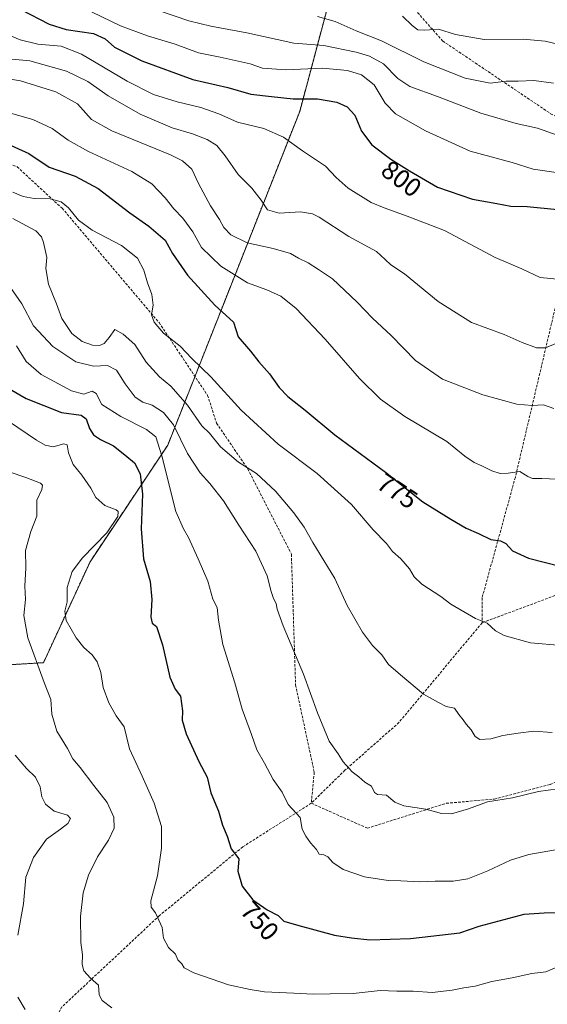
# Model space of a CAD drawing. Units: metres. Extents: x 569691 to 573116, y 4751920 to 4754268.
# Drawn here: x 572164 to 572365, y 4753326 to 4753702 of the extents above; entities that cross this region are included whole.
import ezdxf
from ezdxf.enums import TextEntityAlignment as Align

# ---------------------------------------------------------------- set-up
doc = ezdxf.new("R2010")
doc.units = ezdxf.units.M
doc.header["$MEASUREMENT"] = 0
doc.linetypes.add('TRAZOS', pattern=[0.75, 0.5, -0.25])
doc.linetypes.add('TRAZOSX2', pattern=[1.5, 1, -0.5])
for name, color, linetype, lineweight in [('Arbolado forestal', 92, 'TRAZOS', 0), ('Arbolado forestal CxS', 92, 'Continuous', 0), ('Curva de nivel maestra', 36, 'Continuous', 30), ('Curva de nivel normal', 36, 'Continuous', 0), ('Rótulo de curva de nivel directora', 19, 'Continuous', 0), ('Senda', 19, 'TRAZOSX2', 0)]:
    doc.layers.add(name, color=color, linetype=linetype, lineweight=lineweight)
doc.styles.add('Arial', font='txt', dxfattribs={"height": 0.2})

# ---------------------------------------------------------------- blocks, each defined once
blk = doc.blocks.new('*U150')
at = {"layer": 'Arbolado forestal CxS', "color": 92, "linetype": 'Continuous', "lineweight": 0}
blk.add_polyline3d([(572282.39, 4753711.75, 820.75), (572270.52, 4753667.25, 797.79), (572220.08, 4753539.69, 756.43), (572190.42, 4753495.19, 745.66), (572172.62, 4753456.63, 740.54), (572074.72, 4753450.7, 712.29), (572035.74, 4753470.19, 707.43), (572021.33, 4753477.4, 706.17), (571961.99, 4753459.6, 695.46), (571917.5, 4753426.97, 678.37), (571834.43, 4753391.37, 657.66)], dxfattribs=at)
blk = doc.blocks.new('*U161')
at = {"layer": 'Curva de nivel normal', "color": 36, "linetype": 'Continuous', "lineweight": 0}
blk.add_polyline3d([(572162.38, 4753577.72, 755), (572166, 4753571.74, 755), (572171.75, 4753566.75, 755), (572183.37, 4753560.48, 755), (572188.03, 4753559.24, 755), (572191.2, 4753560.33, 755), (572192.72, 4753559.41, 755), (572194.97, 4753555.29, 755), (572202.22, 4753550.65, 755), (572211.98, 4753545.73, 755), (572215.54, 4753542.89, 755), (572217.84, 4753535.62, 755), (572223.24, 4753514.4, 755), (572226.16, 4753507.72, 755), (572228.05, 4753504.49, 755), (572231.72, 4753496.28, 755), (572235.45, 4753487.73, 755), (572237.38, 4753480.87, 755), (572238.98, 4753477.72, 755), (572239.46, 4753472.87, 755), (572241.1, 4753463.52, 755), (572245.68, 4753448.92, 755), (572248.54, 4753438.92, 755), (572252.04, 4753429.21, 755), (572254.14, 4753423.31, 755), (572257.06, 4753418.23, 755), (572260.36, 4753412.06, 755), (572263.85, 4753407.14, 755), (572266.04, 4753402.43, 755), (572270.64, 4753397.49, 755), (572271.5, 4753393.02, 755), (572272.86, 4753390.38, 755), (572274.61, 4753387.84, 755), (572276.92, 4753385.29, 755), (572277.92, 4753383.49, 755), (572279.67, 4753383.19, 755), (572281.27, 4753382.46, 755), (572283.16, 4753380.34, 755), (572287.12, 4753377.64, 755), (572295.32, 4753374.84, 755), (572304.26, 4753373.44, 755), (572309.11, 4753373.3, 755), (572316.36, 4753372.9, 755), (572322.25, 4753373.13, 755), (572329.1, 4753373.14, 755), (572334.71, 4753374.06, 755), (572342.43, 4753377.16, 755), (572350.98, 4753381.2, 755), (572358, 4753383.36, 755), (572386.4, 4753388.36, 755)], dxfattribs=at)
blk = doc.blocks.new('*U168')
at = {"layer": 'Curva de nivel normal', "color": 36, "linetype": 'Continuous', "lineweight": 0}
blk.add_polyline3d([(572187.5, 4753706.93, 805), (572202.07, 4753699.96, 805), (572212.33, 4753696.05, 805), (572222.91, 4753692.86, 805), (572231.81, 4753689.64, 805), (572240.14, 4753687.94, 805), (572251.54, 4753685.38, 805), (572256.36, 4753683.7, 805), (572265.17, 4753683.12, 805), (572279.28, 4753683.69, 805), (572288.78, 4753682.91, 805), (572294.11, 4753681.24, 805), (572298.91, 4753677.38, 805), (572303.13, 4753670.33, 805), (572307.08, 4753666.29, 805), (572318.61, 4753659.75, 805), (572335.67, 4753652.02, 805), (572351.64, 4753647.74, 805), (572359.65, 4753645.2, 805), (572369.39, 4753643.7, 805)], dxfattribs=at)
blk = doc.blocks.new('*U173')
at = {"layer": 'Curva de nivel normal', "color": 36, "linetype": 'Continuous', "lineweight": 0}
blk.add_polyline3d([(572152.22, 4753688, 790), (572167.41, 4753686.52, 790), (572181.48, 4753682.58, 790), (572189.52, 4753678.63, 790), (572197.31, 4753673.2, 790), (572209.62, 4753666.14, 790), (572221.74, 4753660.9, 790), (572229.54, 4753658.63, 790), (572235.22, 4753656.53, 790), (572238.8, 4753654.16, 790), (572242.09, 4753650.24, 790), (572246.99, 4753643.12, 790), (572252.2, 4753637.93, 790), (572255.78, 4753633.29, 790), (572258.25, 4753629.61, 790), (572262.72, 4753628.33, 790), (572270.85, 4753628.8, 790), (572275.39, 4753628.09, 790), (572277.99, 4753626.8, 790), (572289.33, 4753619.47, 790), (572299.86, 4753613.68, 790), (572303.18, 4753610.66, 790), (572305.31, 4753608.65, 790), (572310.57, 4753605.13, 790), (572323.44, 4753594.6, 790), (572336.17, 4753586.57, 790), (572348.65, 4753581.95, 790), (572355.52, 4753578.91, 790), (572360.94, 4753576.92, 790), (572364.34, 4753576.96, 790), (572369, 4753578.8, 790)], dxfattribs=at)
blk = doc.blocks.new('*U183')
at = {"layer": 'Curva de nivel normal', "color": 36, "linetype": 'Continuous', "lineweight": 0}
blk.add_polyline3d([(572366.95, 4753429.94, 765), (572359.88, 4753430.44, 765), (572353.92, 4753429.75, 765), (572348.08, 4753428.83, 765), (572343.5, 4753427.5, 765), (572339.34, 4753427.32, 765), (572337.58, 4753428.38, 765), (572336, 4753430.99, 765), (572334.08, 4753433.13, 765), (572333.01, 4753434.85, 765), (572331.33, 4753436.85, 765), (572329.68, 4753439.2, 765), (572326.43, 4753439.95, 765), (572323.48, 4753441.47, 765), (572317.84, 4753444.58, 765), (572308.99, 4753451.98, 765), (572304.45, 4753455.96, 765), (572301.84, 4753459.61, 765), (572298.32, 4753463.2, 765), (572294.5, 4753468.27, 765), (572288.61, 4753478.44, 765), (572283.98, 4753488.77, 765), (572275.49, 4753502.48, 765), (572272.17, 4753508.42, 765), (572268.24, 4753513.9, 765), (572261.24, 4753522.18, 765), (572254.04, 4753528.85, 765), (572247.14, 4753533.28, 765), (572240.28, 4753539.09, 765), (572236.06, 4753544.27, 765), (572233.07, 4753547.14, 765), (572227.64, 4753555.04, 765), (572221.23, 4753562.2, 765), (572216.93, 4753565.82, 765), (572211.9, 4753571.38, 765), (572207.51, 4753578.15, 765), (572203.06, 4753582.17, 765), (572199.87, 4753583.94, 765), (572197.7, 4753580.82, 765), (572195.78, 4753578.52, 765), (572194.03, 4753577.76, 765), (572191.37, 4753577.92, 765), (572187.4, 4753579.33, 765), (572183.5, 4753582.38, 765), (572179.61, 4753588.08, 765), (572177.61, 4753593.7, 765), (572174.5, 4753601.18, 765), (572173.51, 4753607.2, 765), (572173.94, 4753611.4, 765), (572172.69, 4753617.17, 765), (572171.91, 4753619.31, 765), (572169.71, 4753621.6, 765), (572160.98, 4753626.34, 765)], dxfattribs=at)
blk = doc.blocks.new('*U187')
at = {"layer": 'Curva de nivel normal', "color": 36, "linetype": 'Continuous', "lineweight": 0}
blk.add_polyline3d([(572370.48, 4753463.22, 770), (572358.69, 4753464.2, 770), (572348.66, 4753467.06, 770), (572345.28, 4753468.79, 770), (572342.11, 4753471.68, 770), (572337.68, 4753473.45, 770), (572328.22, 4753478.93, 770), (572324.37, 4753481.85, 770), (572317.2, 4753486.65, 770), (572314.17, 4753489.4, 770), (572312.4, 4753492.51, 770), (572309.1, 4753496.27, 770), (572305.97, 4753499.13, 770), (572303.63, 4753502.13, 770), (572298.61, 4753507.44, 770), (572290.24, 4753517.11, 770), (572277.16, 4753528.85, 770), (572262.3, 4753540.14, 770), (572248.12, 4753553.15, 770), (572236.55, 4753565.81, 770), (572229.26, 4753572.87, 770), (572224.83, 4753577.56, 770), (572218.51, 4753582.51, 770), (572214.92, 4753586.74, 770), (572213.88, 4753589.49, 770), (572214.55, 4753593.16, 770), (572214.06, 4753597.23, 770), (572212.33, 4753601.7, 770), (572211.03, 4753606.61, 770), (572208.58, 4753611.15, 770), (572202.4, 4753615.98, 770), (572191.18, 4753621.89, 770), (572185.96, 4753625.74, 770), (572182.14, 4753630.44, 770), (572179.37, 4753632.71, 770), (572175.15, 4753633.83, 770), (572169.06, 4753634, 770), (572164.88, 4753634.66, 770), (572160.97, 4753636.33, 770)], dxfattribs=at)
blk = doc.blocks.new('*U191')
at = {"layer": 'Curva de nivel normal', "color": 36, "linetype": 'Continuous', "lineweight": 0}
blk.add_polyline3d([(572157.42, 4753697.22, 795), (572163.7, 4753694.56, 795), (572170.54, 4753692.93, 795), (572179.39, 4753692.16, 795), (572187.16, 4753689.15, 795), (572204.59, 4753678.77, 795), (572214.62, 4753673.67, 795), (572223.71, 4753670.86, 795), (572232.78, 4753668.74, 795), (572239.63, 4753666.33, 795), (572246.69, 4753663.17, 795), (572256.78, 4753660.69, 795), (572264.26, 4753657.36, 795), (572271.61, 4753652.2, 795), (572280.34, 4753646.3, 795), (572284.49, 4753641.98, 795), (572289.08, 4753637.86, 795), (572297.8, 4753632.37, 795), (572302.78, 4753630.42, 795), (572311.54, 4753627.19, 795), (572325.79, 4753621.73, 795), (572345.2, 4753611.41, 795), (572355.38, 4753607.1, 795), (572362.36, 4753603.77, 795), (572371.56, 4753602.82, 795)], dxfattribs=at)
blk = doc.blocks.new('*U192')
at = {"layer": 'Curva de nivel normal', "color": 36, "linetype": 'Continuous', "lineweight": 0}
blk.add_polyline3d([(572371.65, 4753526.55, 780), (572362.95, 4753526.96, 780), (572359.48, 4753526.98, 780), (572357.59, 4753527.76, 780), (572354.56, 4753529.65, 780), (572350.15, 4753529.02, 780), (572347.14, 4753528.89, 780), (572343.86, 4753529.86, 780), (572340.02, 4753531.85, 780), (572337.13, 4753533.13, 780), (572333.62, 4753535.58, 780), (572326.76, 4753541.11, 780), (572310.61, 4753550.64, 780), (572301.35, 4753557.25, 780), (572293.39, 4753565.16, 780), (572280.23, 4753580.18, 780), (572269.12, 4753591.93, 780), (572263.27, 4753596.65, 780), (572258, 4753599.05, 780), (572250.59, 4753601.78, 780), (572240.38, 4753608.16, 780), (572233.03, 4753615.28, 780), (572229.63, 4753621.2, 780), (572225.85, 4753626.46, 780), (572222.47, 4753630, 780), (572219.14, 4753634.16, 780), (572213.99, 4753639.51, 780), (572206.42, 4753644.3, 780), (572189.88, 4753651.93, 780), (572182.02, 4753656.28, 780), (572175.96, 4753660.75, 780), (572168.53, 4753664.15, 780), (572155.43, 4753667.87, 780)], dxfattribs=at)
blk = doc.blocks.new('*U193')
at = {"layer": 'Curva de nivel normal', "color": 36, "linetype": 'Continuous', "lineweight": 0}
blk.add_polyline3d([(572216.59, 4753705.72, 810), (572228.21, 4753701.8, 810), (572236.59, 4753699.83, 810), (572250.33, 4753697.25, 810), (572268.3, 4753693.34, 810), (572279.68, 4753692.36, 810), (572292.1, 4753689.85, 810), (572297.12, 4753688.29, 810), (572302.51, 4753685.36, 810), (572308.02, 4753679.79, 810), (572312.6, 4753676.74, 810), (572323.1, 4753672.93, 810), (572339.68, 4753666.58, 810), (572353.16, 4753662.64, 810), (572361.37, 4753660.86, 810), (572371.03, 4753657.4, 810)], dxfattribs=at)
blk = doc.blocks.new('*U204')
at = {"layer": 'Curva de nivel normal', "color": 36, "linetype": 'Continuous', "lineweight": 0}
blk.add_polyline3d([(572369.08, 4753408.44, 760), (572361.69, 4753407.41, 760), (572351.76, 4753405.03, 760), (572342.25, 4753403.43, 760), (572335, 4753400.86, 760), (572328.5, 4753398.95, 760), (572324.68, 4753399.02, 760), (572318.74, 4753400.61, 760), (572310.23, 4753402, 760), (572306.9, 4753403.36, 760), (572303.61, 4753406.02, 760), (572300.24, 4753406.3, 760), (572299.06, 4753407.06, 760), (572297.98, 4753409.49, 760), (572295.36, 4753410.96, 760), (572293.09, 4753412.96, 760), (572290.49, 4753414.94, 760), (572287.13, 4753418.79, 760), (572285.22, 4753421.84, 760), (572281.82, 4753426.6, 760), (572277.33, 4753437.42, 760), (572272.01, 4753452.26, 760), (572264.2, 4753470.69, 760), (572261.9, 4753477.03, 760), (572261.57, 4753479.29, 760), (572260.45, 4753481.21, 760), (572259.63, 4753483.85, 760), (572258.14, 4753489.85, 760), (572253.73, 4753499.18, 760), (572247.26, 4753509.12, 760), (572241.35, 4753518.4, 760), (572236.17, 4753525.13, 760), (572232.52, 4753529.12, 760), (572227.68, 4753536.49, 760), (572222.31, 4753547.46, 760), (572218.44, 4753552.26, 760), (572214.16, 4753554.97, 760), (572210.65, 4753556.13, 760), (572207.64, 4753558.09, 760), (572203.84, 4753563.1, 760), (572200.49, 4753568.36, 760), (572197.15, 4753570.13, 760), (572191.7, 4753569.96, 760), (572185.05, 4753571.61, 760), (572176.15, 4753577.42, 760), (572168.78, 4753585.3, 760), (572164.34, 4753593.73, 760), (572160.01, 4753599.97, 760)], dxfattribs=at)
blk = doc.blocks.new('*U212')
at = {"layer": 'Curva de nivel normal', "color": 36, "linetype": 'Continuous', "lineweight": 0}
blk.add_polyline3d([(572367.44, 4753678.07, 815), (572360, 4753678.98, 815), (572354, 4753678.79, 815), (572349.34, 4753678.78, 815), (572343.23, 4753678, 815), (572333.66, 4753679.93, 815), (572317.94, 4753686.18, 815), (572301.72, 4753694.19, 815), (572292.1, 4753698.02, 815), (572284.1, 4753701.51, 815), (572277.35, 4753703.49, 815)], dxfattribs=at)
blk = doc.blocks.new('*U218')
at = {"layer": 'Curva de nivel normal', "color": 36, "linetype": 'Continuous', "lineweight": 0}
blk.add_polyline3d([(572154.64, 4753680.47, 785), (572163.91, 4753678.95, 785), (572177.32, 4753674.7, 785), (572185.57, 4753670.1, 785), (572190.99, 4753664.17, 785), (572198.7, 4753659.86, 785), (572221.1, 4753650.64, 785), (572225.7, 4753648.31, 785), (572229.33, 4753645.12, 785), (572231.87, 4753639.66, 785), (572236.38, 4753631.18, 785), (572239.84, 4753625.96, 785), (572241.57, 4753622.87, 785), (572244.24, 4753620.08, 785), (572250.38, 4753617.03, 785), (572260.4, 4753614.84, 785), (572266.96, 4753612.91, 785), (572270.01, 4753611.17, 785), (572273.68, 4753609.39, 785), (572277.68, 4753606.89, 785), (572283.03, 4753603.31, 785), (572292.43, 4753594.41, 785), (572298.26, 4753588.21, 785), (572305.47, 4753581.6, 785), (572314.74, 4753572.04, 785), (572325.04, 4753564.99, 785), (572340.5, 4753559, 785), (572353.5, 4753555.34, 785), (572359.25, 4753554.84, 785), (572363.58, 4753555.14, 785), (572367.62, 4753553.7, 785)], dxfattribs=at)
blk = doc.blocks.new('*U220')
at = {"layer": 'Curva de nivel normal', "color": 36, "linetype": 'Continuous', "lineweight": 0}
blk.add_polyline3d([(572309.72, 4753703.64, 820), (572313.43, 4753700.02, 820), (572315.67, 4753698.4, 820), (572318.34, 4753698.26, 820), (572323.58, 4753698.59, 820), (572329.98, 4753696.61, 820), (572340.91, 4753694.63, 820), (572355.82, 4753694.76, 820), (572364.26, 4753694.07, 820), (572369.16, 4753692.97, 820), (572373.64, 4753692.46, 820), (572379.24, 4753691.59, 820), (572383.73, 4753692.61, 820), (572388.23, 4753694.94, 820), (572398.76, 4753696.5, 820), (572430.24, 4753698.03, 820), (572441.18, 4753699.38, 820), (572459.23, 4753703.13, 820)], dxfattribs=at)
blk = doc.blocks.new('*U222')
at = {"layer": 'Curva de nivel maestra', "color": 36, "linetype": 'Continuous', "lineweight": 30}
blk.add_polyline3d([(572164.01, 4753706.2, 800), (572174.8, 4753700.5, 800), (572181.35, 4753698.52, 800), (572191.72, 4753696.97, 800), (572196.23, 4753694.93, 800), (572199.71, 4753691.74, 800), (572210.17, 4753686.55, 800), (572229.69, 4753679.45, 800), (572243.06, 4753676.32, 800), (572251.82, 4753673.86, 800), (572259.75, 4753672.98, 800), (572268.02, 4753672.08, 800), (572277.3, 4753671.98, 800), (572284.65, 4753670.81, 800), (572288.63, 4753669.01, 800), (572291.57, 4753665.78, 800), (572294.16, 4753659.65, 800), (572298.11, 4753654.42, 800), (572305.28, 4753649.01, 800), (572312.5, 4753644.54, 800), (572323.13, 4753638.27, 800), (572336.53, 4753633.67, 800), (572345.85, 4753632, 800), (572351.2, 4753631.02, 800), (572357.43, 4753630.91, 800), (572369.04, 4753629.76, 800)], dxfattribs=at)
blk = doc.blocks.new('*U234')
at = {"layer": 'Curva de nivel maestra', "color": 36, "linetype": 'Continuous', "lineweight": 30}
blk.add_polyline3d([(572157.69, 4753655.36, 775), (572167.06, 4753651.09, 775), (572174.84, 4753645.92, 775), (572184.78, 4753642.52, 775), (572193.47, 4753637.83, 775), (572205.66, 4753628.45, 775), (572212.94, 4753623.4, 775), (572219.16, 4753618, 775), (572221.88, 4753612.92, 775), (572227.61, 4753604.66, 775), (572238.15, 4753593.22, 775), (572245.25, 4753586.72, 775), (572247.06, 4753581.16, 775), (572251.72, 4753575.61, 775), (572254.87, 4753571.62, 775), (572259.03, 4753566.95, 775), (572262.69, 4753561.76, 775), (572266, 4753558.29, 775), (572272.54, 4753553.04, 775), (572283.89, 4753543.72, 775), (572303.26, 4753529.42, 775), (572317.56, 4753518.06, 775), (572328.27, 4753511.44, 775), (572334.13, 4753507.97, 775), (572338.82, 4753506, 775), (572343.56, 4753503.74, 775), (572347.27, 4753503.12, 775), (572349.26, 4753502.12, 775), (572351.85, 4753499.38, 775), (572357.86, 4753496.6, 775), (572370.83, 4753493.21, 775)], dxfattribs=at)

msp = doc.modelspace()

# ---------------------------------------------------------------- linework, layer by layer
at = {"layer": 'Arbolado forestal', "color": 92, "linetype": 'TRAZOS', "lineweight": 0}
msp.add_polyline3d([(572282.38, 4753711.75, 820.75), (572270.52, 4753667.25, 797.79), (572230.49, 4753566.01, 768.36), (572220.08, 4753539.69, 756.43), (572190.42, 4753495.19, 745.66), (572172.62, 4753456.63, 740.54), (572074.72, 4753450.7, 712.29), (572035.74, 4753470.19, 707.43), (572021.32, 4753477.4, 706.17), (571983.3, 4753465.99, 701.44), (571961.99, 4753459.6, 695.46), (571917.5, 4753426.97, 678.37), (571834.43, 4753391.37, 657.66)], dxfattribs=at)
msp.add_polyline3d([(572282.38, 4753711.75, 820.75), (572270.52, 4753667.25, 797.79), (572230.49, 4753566.01, 768.36), (572220.08, 4753539.69, 756.43), (572190.42, 4753495.19, 745.66), (572172.62, 4753456.63, 740.54), (572074.72, 4753450.7, 712.29), (572035.74, 4753470.19, 707.43), (572021.32, 4753477.4, 706.17), (571983.3, 4753465.99, 701.44), (571961.99, 4753459.6, 695.46), (571917.5, 4753426.97, 678.37), (571834.43, 4753391.37, 657.66)], dxfattribs=at)
at = {"layer": 'Arbolado forestal CxS', "color": 92, "linetype": 'Continuous', "lineweight": 0}
msp.add_polyline3d([(571834.43, 4753391.37, 657.66), (571917.5, 4753426.97, 678.37), (571961.99, 4753459.6, 695.46), (572021.33, 4753477.4, 706.17), (572035.74, 4753470.19, 707.43), (572074.72, 4753450.7, 712.29), (572172.62, 4753456.63, 740.54), (572190.42, 4753495.19, 745.66), (572220.08, 4753539.69, 756.43), (572270.52, 4753667.25, 797.79), (572282.39, 4753711.75, 820.75)], dxfattribs=at)
at = {"layer": 'Curva de nivel maestra', "color": 36, "linetype": 'Continuous', "lineweight": 30}
msp.add_polyline3d([(572159.7, 4753561.3, 750), (572165.99, 4753557.5, 750), (572179.58, 4753552.24, 750), (572187.05, 4753551.18, 750), (572188.96, 4753549.76, 750), (572190.24, 4753546.11, 750), (572191.79, 4753543.62, 750), (572194.37, 4753541.84, 750), (572199.36, 4753539.41, 750), (572203.69, 4753536.07, 750), (572207.35, 4753532.96, 750), (572209.55, 4753528.72, 750), (572210.52, 4753521.01, 750), (572209.94, 4753507.76, 750), (572210.8, 4753496.24, 750), (572213.38, 4753487.62, 750), (572214.06, 4753480.81, 750), (572213.68, 4753474.08, 750), (572214.19, 4753471.72, 750), (572215.79, 4753470.42, 750), (572218.14, 4753463.48, 750), (572220.93, 4753451.04, 750), (572222.96, 4753446.46, 750), (572224.98, 4753443.81, 750), (572225.76, 4753438.26, 750), (572225.64, 4753434.72, 750), (572227.12, 4753429.48, 750), (572232.04, 4753418.86, 750), (572235.18, 4753412.86, 750), (572236.56, 4753406.91, 750), (572239.45, 4753399.91, 750), (572241.02, 4753394.53, 750), (572242.81, 4753390.32, 750), (572244.32, 4753385.49, 750), (572247.26, 4753381.68, 750), (572246.94, 4753376.99, 750), (572248.56, 4753371.31, 750), (572252.64, 4753366.07, 750), (572258.07, 4753362.26, 750), (572262.22, 4753360.08, 750), (572264.4, 4753357.9, 750), (572270.15, 4753356.25, 750), (572283.76, 4753352.6, 750), (572290.27, 4753351.46, 750), (572297.3, 4753350.77, 750), (572312.89, 4753351.21, 750), (572331.67, 4753353.4, 750), (572339, 4753355.96, 750), (572356.3, 4753360.56, 750), (572363.84, 4753361.07, 750), (572370.9, 4753361.18, 750)], dxfattribs=at)
at = {"layer": 'Curva de nivel normal', "color": 36, "linetype": 'Continuous', "lineweight": 0}
for points in [[(572371.79, 4753341.54, 745), (572364.51, 4753338.58, 745), (572359.13, 4753337.86, 745), (572351.67, 4753336.3, 745), (572343.92, 4753334.9, 745), (572337.57, 4753333.1, 745), (572333.2, 4753332.45, 745), (572328.76, 4753331.48, 745), (572321.06, 4753330.67, 745), (572313.8, 4753331.1, 745), (572307.58, 4753331.13, 745), (572301.21, 4753331.41, 745), (572290.89, 4753330.26, 745), (572282.12, 4753330.1, 745), (572275.68, 4753329.95, 745), (572268.26, 4753330.42, 745), (572257.11, 4753330.85, 745), (572251.54, 4753331.72, 745), (572243.3, 4753333.54, 745), (572230.12, 4753338.2, 745), (572226.37, 4753340.03, 745), (572225.43, 4753341.6, 745), (572223.9, 4753343.16, 745), (572223.07, 4753345.26, 745), (572220.42, 4753347.87, 745), (572218.5, 4753351.4, 745), (572218.02, 4753355.46, 745), (572216.74, 4753358.25, 745), (572215.45, 4753361.02, 745), (572213.72, 4753363.2, 745), (572213.66, 4753365.62, 745), (572216.24, 4753375.2, 745), (572217.68, 4753385.73, 745), (572217.72, 4753394.06, 745), (572214.98, 4753403, 745), (572210.38, 4753413.26, 745), (572205.48, 4753423.76, 745), (572203.51, 4753432.1, 745), (572200.46, 4753436.28, 745), (572197.54, 4753441.3, 745), (572195.46, 4753447.19, 745), (572194.5, 4753452.86, 745), (572193.16, 4753456.93, 745), (572191.27, 4753459.68, 745), (572188.01, 4753462.39, 745), (572185.06, 4753466.08, 745), (572181.31, 4753472.79, 745), (572180.78, 4753476.26, 745), (572181.68, 4753479.93, 745), (572181.68, 4753485.41, 745), (572183.59, 4753491.5, 745), (572187.5, 4753496.68, 745), (572196.88, 4753506.18, 745), (572201.08, 4753512.5, 745), (572201.12, 4753514.44, 745), (572200.4, 4753515.02, 745), (572196.05, 4753516.68, 745), (572192.68, 4753519.67, 745), (572190.77, 4753523.24, 745), (572187.25, 4753528.22, 745), (572183.99, 4753532.38, 745), (572182.25, 4753536.85, 745), (572181.67, 4753539.84, 745), (572180.37, 4753540.26, 745), (572176.28, 4753539.04, 745), (572173.3, 4753539.75, 745), (572170.03, 4753541.66, 745), (572152.39, 4753553.47, 745)], [(572159.55, 4753529.54, 740), (572165.86, 4753527.32, 740), (572171.5, 4753525.18, 740), (572172.27, 4753524.49, 740), (572172.04, 4753522.84, 740), (572170.15, 4753518.7, 740), (572170.11, 4753512.64, 740), (572167.83, 4753506.71, 740), (572165.83, 4753499.51, 740), (572165.86, 4753492.85, 740), (572165.53, 4753485.85, 740), (572165.78, 4753480.71, 740), (572165.14, 4753474.63, 740), (572166.6, 4753466.11, 740), (572172.87, 4753449.12, 740), (572175.4, 4753442.55, 740), (572175.8, 4753436.95, 740), (572177.77, 4753430.45, 740), (572181.84, 4753423.84, 740), (572183.91, 4753419.89, 740), (572186.66, 4753416.56, 740), (572191.83, 4753409.66, 740), (572197.01, 4753403.17, 740), (572199.45, 4753397.62, 740), (572199.67, 4753393.46, 740), (572197.49, 4753388.81, 740), (572193.25, 4753382.41, 740), (572189.78, 4753375.42, 740), (572187.79, 4753368.69, 740), (572186.83, 4753359.67, 740), (572186.9, 4753349.73, 740), (572187.52, 4753344.99, 740), (572187.47, 4753341.3, 740), (572188.1, 4753338.94, 740), (572190.65, 4753336.16, 740), (572193.6, 4753333.44, 740), (572193.87, 4753329.71, 740), (572195.02, 4753327.53, 740), (572198.77, 4753324.76, 740)], [(572161.78, 4753421.24, 735), (572166.12, 4753416.25, 735), (572169.58, 4753412.95, 735), (572171.4, 4753409.17, 735), (572172.02, 4753405.44, 735), (572173.44, 4753402.58, 735), (572176.7, 4753399.86, 735), (572181.76, 4753398.32, 735), (572183, 4753397.05, 735), (572181.9, 4753395.2, 735), (572179.1, 4753393.02, 735), (572173.83, 4753389.27, 735), (572168.85, 4753382.22, 735), (572165.94, 4753374.67, 735), (572164.96, 4753364.53, 735), (572162.84, 4753352.55, 735)], [(572162.86, 4753328.9, 735), (572165.68, 4753324.08, 735)]]:
    msp.add_polyline3d(points, dxfattribs=at)
at = {"layer": 'Senda', "color": 19, "linetype": 'TRAZOSX2', "lineweight": 0}
for points in [[(571891.63, 4753893.66, 786.25), (571922.59, 4753861.11, 788.31), (571933.7, 4753842.86, 788.71), (571954.74, 4753821.03, 787.84), (571977.36, 4753784.98, 783.43), (571999.85, 4753754.55, 781.44), (572023.66, 4753722.8, 779.11), (572077.9, 4753691.05, 781.46), (572103.04, 4753667.24, 777.02), (572162.57, 4753646.07, 772.5), (572179.76, 4753630.2, 769.22), (572216.81, 4753586.54, 770.09), (572235.33, 4753558.76, 767.64), (572238.77, 4753548.11, 766.4), (572250.67, 4753530.65, 764.77), (572267.34, 4753498.1, 762.83), (572268.93, 4753448.1, 759.13), (572276.07, 4753414.76, 757.77), (572274.93, 4753402.93, 756.22)], [(572278.27, 4753756.85, 835.12), (572283.82, 4753740.97, 831.33), (572325.1, 4753694.14, 818.79), (572366.37, 4753666.36, 811.72), (572392.57, 4753652.07, 806.66), (572402.88, 4753640.17, 803.97), (572389.39, 4753624.29, 799.5), (572368.75, 4753594.92, 793.33), (572352.88, 4753527.46, 779.59), (572340.18, 4753481.42, 771.08), (572340.18, 4753471.89, 769.75)], [(572692.6, 4753480.62, 762.5), (572679.9, 4753482.21, 763.57), (572652.12, 4753485.39, 761.65), (572638.63, 4753496.5, 760.61), (572627.52, 4753527.46, 759.96), (572612.43, 4753552.06, 760.48), (572610.05, 4753570.32, 765.07), (572610.05, 4753587.78, 769.71), (572604.5, 4753613.18, 774.01), (572590.21, 4753626.67, 776.74), (572561.63, 4753626.67, 775.14), (572538.62, 4753607.62, 776.71), (572526.71, 4753594.13, 776.88), (572506.87, 4753576.67, 777.38), (572475.91, 4753561.59, 779.72), (572440.19, 4753548.09, 777.42), (572425.9, 4753533.01, 774.42), (572415.58, 4753512.37, 772.58), (572403.68, 4753498.88, 773.62), (572380.66, 4753486.97, 773.86), (572340.18, 4753471.89, 769.75)], [(572274.93, 4753402.93, 756.22), (572296.36, 4753393.4, 757.94), (572326.53, 4753402.93, 760.64), (572344.78, 4753404.51, 759.94), (572366.21, 4753410.07, 760.41), (572401.14, 4753426.74, 762.75), (572434.48, 4753443.41, 762.86), (572444.79, 4753458.49, 762.5), (572459.08, 4753468.81, 762.83), (572478.93, 4753474.36, 762.77), (572490.83, 4753483.89, 761.47), (572513.85, 4753507.7, 756.99), (572528.14, 4753518.02, 760.31), (572547.19, 4753510.88, 759.87)], [(572340.18, 4753471.89, 769.75), (572308.43, 4753433.79, 763.24), (572287.79, 4753415.54, 759.64), (572274.93, 4753402.93, 756.22)], [(572274.93, 4753402.93, 756.22), (572248.74, 4753386.26, 750.43), (572216.99, 4753360.06, 745.02), (572179.68, 4753325.14, 737.41), (572166.19, 4753300.53, 731.61)]]:
    msp.add_polyline3d(points, dxfattribs=at)

# ---------------------------------------------------------------- block references
at = {"layer": 'Arbolado forestal CxS', "color": 92, "linetype": 'Continuous', "lineweight": 0}
msp.add_blockref('*U150', (0, 0), dxfattribs=at)
at = {"layer": 'Curva de nivel maestra', "color": 36, "linetype": 'Continuous', "lineweight": 30}
for name in ['*U234', '*U222']:
    msp.add_blockref(name, (0, 0), dxfattribs=at)
at = {"layer": 'Curva de nivel normal', "color": 36, "linetype": 'Continuous', "lineweight": 0}
for name in ['*U161', '*U204', '*U183', '*U187', '*U192', '*U218', '*U173', '*U191', '*U168', '*U193', '*U212', '*U220']:
    msp.add_blockref(name, (0, 0), dxfattribs=at)

# ---------------------------------------------------------------- texts
at = {"layer": 'Rótulo de curva de nivel directora', "color": 19, "linetype": 'Continuous', "lineweight": 0, "style": 'Arial'}
for s, rotation, p in [('800', -36.9012, (572309.38, 4753641.51)), ('775', -33.3688, (572307.82, 4753522.19)), ('750', -47.6945, (572255.27, 4753357.94))]:
    msp.add_text(s, height=7, rotation=rotation, dxfattribs=at).set_placement(p, align=Align.MIDDLE_CENTER)

doc.saveas('drawing.dxf')
